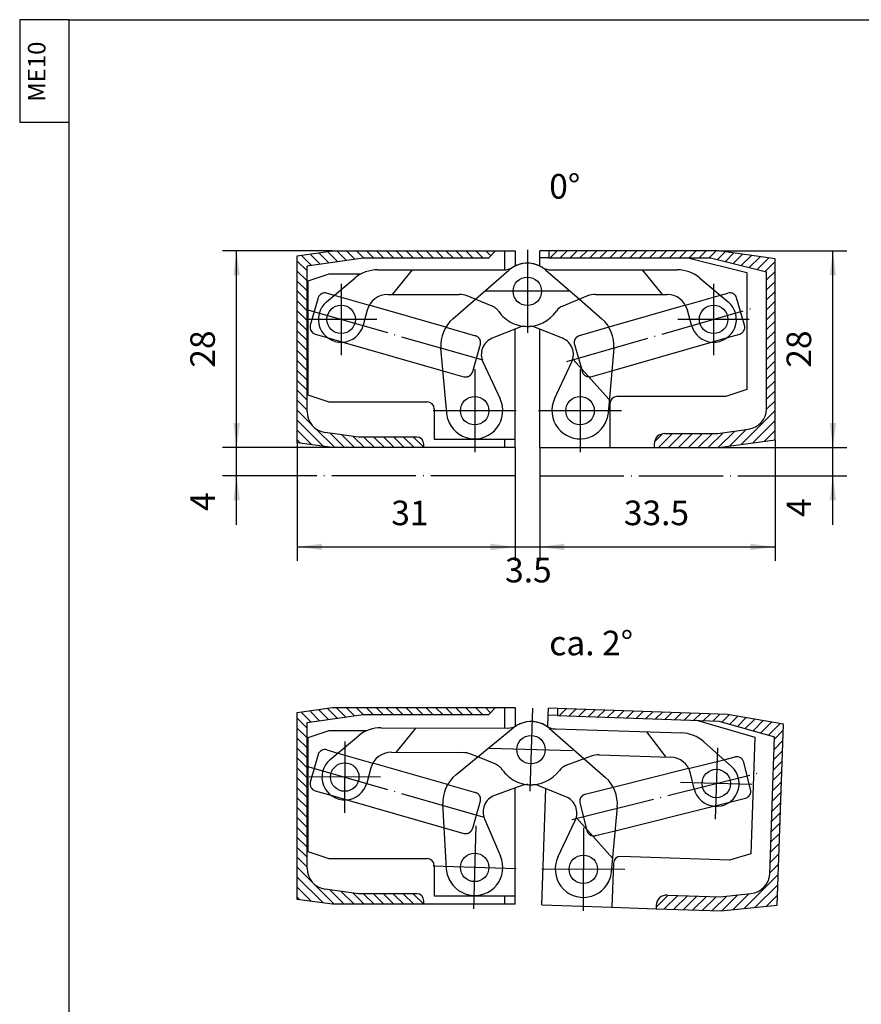
# Model space of a CAD drawing. Units: inches. Extents: x 510 to 920, y -116 to 170.
# Drawn here: x 518 to 638, y 29 to 170 of the extents above; entities that cross this region are included whole.
import ezdxf

# ---------------------------------------------------------------- set-up
doc = ezdxf.new("R2010")
doc.units = ezdxf.units.IN
doc.linetypes.add('DASHED', pattern=[15, 7, -8])
doc.linetypes.add('DOT_CENTER', pattern=[14, 12, -1, 0, -1])
doc.layers.add('1', color=7, linetype='Continuous')
doc.styles.add('CONVERTER_12', font='txt.shx', dxfattribs={"width": 0.9})
doc.dimstyles.new('ME10_DIM_10', dxfattribs={"dimtxt": 3.5, "dimasz": 3.5, "dimexe": 2, "dimexo": 0, "dimgap": 2, "dimtad": 1, "dimdec": 3, "dimdsep": 46, "dimtxsty": 'CONVERTER_12', "dimsah": 1, "dimcen": 0.09, "dimclrd": 2, "dimclre": 2, "dimclrt": 2, "dimadec": 0, "dimazin": 0, "dimtfac": 1, "dimtdec": 4, "dimtmove": 0, "dimatfit": 3, "dimfxl": 1, "dimtolj": 1, "dimtzin": 0, "dimarcsym": 0})
doc.dimstyles.new('ME10_DIM_11', dxfattribs={"dimtxt": 3.5, "dimasz": 3.5, "dimexe": 2, "dimexo": 0, "dimgap": 2, "dimtad": 1, "dimdec": 3, "dimdsep": 46, "dimtxsty": 'CONVERTER_12', "dimsah": 1, "dimcen": 0.09, "dimclrd": 2, "dimclre": 2, "dimclrt": 2, "dimadec": 0, "dimazin": 0, "dimtfac": 1, "dimtdec": 4, "dimtmove": 0, "dimatfit": 3, "dimfxl": 1, "dimtolj": 1, "dimtzin": 0, "dimarcsym": 0})
doc.dimstyles.new('ME10_DIM_12', dxfattribs={"dimtxt": 3.5, "dimasz": 3.5, "dimexe": 2, "dimexo": 0, "dimgap": 2, "dimtad": 1, "dimdec": 3, "dimdsep": 46, "dimtxsty": 'CONVERTER_12', "dimsah": 1, "dimcen": 0.09, "dimclrd": 2, "dimclre": 2, "dimclrt": 2, "dimadec": 0, "dimazin": 0, "dimtfac": 1, "dimtdec": 4, "dimtmove": 0, "dimatfit": 3, "dimfxl": 1, "dimtolj": 1, "dimtzin": 0, "dimarcsym": 0})
doc.dimstyles.new('ME10_DIM_13', dxfattribs={"dimtxt": 3.5, "dimasz": 3.5, "dimexe": 2, "dimexo": 0, "dimgap": 2, "dimtad": 1, "dimdec": 3, "dimdsep": 46, "dimtxsty": 'CONVERTER_12', "dimsah": 1, "dimcen": 0.09, "dimclrd": 2, "dimclre": 2, "dimclrt": 2, "dimadec": 0, "dimazin": 0, "dimtfac": 1, "dimtdec": 4, "dimtmove": 0, "dimatfit": 3, "dimfxl": 1, "dimtolj": 1, "dimtzin": 0, "dimarcsym": 0})
doc.dimstyles.new('ME10_DIM_14', dxfattribs={"dimtxt": 3.5, "dimasz": 3.5, "dimexe": 2, "dimexo": 0, "dimgap": 2, "dimtad": 1, "dimdec": 3, "dimdsep": 46, "dimtxsty": 'CONVERTER_12', "dimsah": 1, "dimcen": 0.09, "dimclrd": 2, "dimclre": 2, "dimclrt": 2, "dimadec": 0, "dimazin": 0, "dimtfac": 1, "dimtdec": 4, "dimtmove": 0, "dimatfit": 3, "dimfxl": 1, "dimtolj": 1, "dimtzin": 0, "dimarcsym": 0})
doc.dimstyles.new('ME10_DIM_15', dxfattribs={"dimtxt": 3.5, "dimasz": 3.5, "dimexe": 2, "dimexo": 0, "dimgap": 2, "dimtad": 1, "dimdec": 3, "dimdsep": 46, "dimtxsty": 'CONVERTER_12', "dimsah": 1, "dimcen": 0.09, "dimclrd": 2, "dimclre": 2, "dimclrt": 2, "dimadec": 0, "dimazin": 0, "dimtfac": 1, "dimtdec": 4, "dimtmove": 0, "dimatfit": 3, "dimfxl": 1, "dimtolj": 1, "dimtzin": 0, "dimarcsym": 0})
doc.dimstyles.new('ME10_DIM_16', dxfattribs={"dimtxt": 3.5, "dimasz": 3.5, "dimexe": 2, "dimexo": 0, "dimgap": 2, "dimtad": 1, "dimdec": 3, "dimdsep": 46, "dimtxsty": 'CONVERTER_12', "dimsah": 1, "dimcen": 0.09, "dimclrd": 2, "dimclre": 2, "dimclrt": 2, "dimadec": 0, "dimazin": 0, "dimtfac": 1, "dimtdec": 4, "dimtmove": 0, "dimatfit": 3, "dimfxl": 1, "dimtolj": 1, "dimtzin": 0, "dimarcsym": 0})
pattern_1 = [(45, (0, 0), (-0.7071067811865475, 0.7071067811865476), [])]
pattern_2 = [(135, (0, 0), (-0.7071067811865476, -0.7071067811865475), [])]

# ---------------------------------------------------------------- blocks, each defined once
blk = doc.blocks.new('FT1__19', base_point=(559.4359192252673, 42.83065477093801))
at = {"color": 7, "linetype": 'Continuous'}
for p, q in [((569.7691844590164, 68.7438997578216), (587.7200418767391, 68.67976152130943)), ((562.4992517080673, 64.21031605186414), (566.5510939108691, 67.5856171112206)), ((571.2089068036308, 65.23873330320252), (581.3973697695624, 65.20233002550957)), ((583.4966697584431, 64.58136692312043), (582.5204018530171, 64.97986814387455)), ((598.6479599891159, 64.31892157835063), (601.6703097883069, 61.67261479291037)), ((568.3032017207757, 63.02555472936686), (567.7146489383641, 60.8600260461137)), ((596.061194344394, 58.91262214992503), (592.2228396612651, 60.47939495582948)), ((603.3559379785559, 57.45723840231995), (602.5152586595761, 48.22814845735232)), ((594.9125825570693, 50.29441845353544), (597.3783809694576, 55.53338967707397)), ((597.5283255824696, 55.94028612221796), (602.691639141948, 50.16447697166784)), ((602.5152586595761, 48.22814845735232), (602.3422960663456, 47.37455752971832))]:
    blk.add_line(p, q, dxfattribs=at)
at = {"color": 2, "linetype": 'DASHED'}
for p, q in [((574.7035409624816, 68.7262693507001), (571.856809551797, 65.23641835307332)), ((593.7275446258981, 68.62713519622953), (598.6479599891159, 64.31892157835063)), ((586.05810939243, 63.53581701273352), (583.4966697584431, 64.58136692312043))]:
    blk.add_line(p, q, dxfattribs=at)
at = {"color": 7, "linetype": 'Continuous'}
for centre, radius in [((564.5784160117876, 61.71240132137162), 2.024999999999849), ((598.5317504121704, 48.59100341201018), 2.025000000000077)]:
    blk.add_circle(centre, radius, dxfattribs=at)
for centre, radius, start, end in [((569.7513196223624, 63.74393167316234), 4.999999999999977, 89.79528361603415, 129.7951937382322), ((587.728974295066, 71.17974556363905), 2.499999999999978, 269.7952836160354, 301.1630221221242), ((591.0925387298049, 65.61769215483274), 4.000000436500221, 63.4865880403533, 121.1626485242271), ((571.1981879016384, 62.23875245240696), 2.999999999999995, 89.79528361603415, 164.7953566317248), ((581.3866508675701, 62.20234917471399), 3.00000048684144, 67.79528770528823, 89.795138521145), ((564.5784160117876, 61.71240132137162), 3.250000338873242, 129.7726431167353, 344.7952424224354), ((598.3765527910643, 57.9108114170098), 5.000000532506448, 354.7952815598774, 48.79521595613433), ((591.4670051621084, 58.6277155810068), 2.000000574314696, 67.79527488043144, 93.0665133034273), ((595.1164014327838, 56.59802345169138), 2.499999299677258, 334.7952926786564, 67.79546348602379), ((598.5317504121704, 48.59100341201018), 3.999999845886419, 154.795283328887, 342.2952834534452)]:
    blk.add_arc(centre, radius, start, end, dxfattribs=at)
at = {"color": 2, "linetype": 'DASHED'}
for centre, radius, start, end in [((591.0925387298049, 65.61769215483274), 4.000000436482139, 48.79528299578545, 63.4865880403533), ((585.3022753077717, 61.68413746872881), 1.999999855593545, 34.1898164598145, 67.7954976562316), ((591.0925387298049, 65.61769215483274), 5.000000356199778, 214.1898164596364, 273.0665133034299)]:
    blk.add_arc(centre, radius, start, end, dxfattribs=at)
at = {"layer": '1', "color": 2, "linetype": 'DOT_CENTER'}
for p, q in [((564.5965488223235, 66.78736930008883), (564.5602832012519, 56.63743334265445)), ((569.6533839905048, 61.69426851083584), (559.5034480330704, 61.73053413190742)), ((598.5528309188163, 54.49096558238553), (598.5106699055242, 42.69104124163486)), ((604.4317125825457, 48.56992290536414), (592.6317882417948, 48.61208391865624))]:
    blk.add_line(p, q, dxfattribs=at)
at = {"layer": '1', "color": 3}
blk.add_point((591.0925387298049, 65.61769215483274), dxfattribs=at)
blk = doc.blocks.new('FL1__20', base_point=(592.3644099932836, 36.64743141040334))
at = {"layer": '1', "linetype": 'Continuous'}
h = blk.add_hatch(dxfattribs=at)
h.set_pattern_fill('_USER', color=2, angle=45, pattern_type=0)
h.set_pattern_definition(pattern_1)
edge = h.paths.add_edge_path()
edge.add_line((619.057801073989, 70.64335576336839), (594.872306432902, 71.48147257289291))
edge.add_line((594.872306432902, 71.48147257289291), (594.8376735243581, 70.48207247200948))
edge.add_line((594.8376735243581, 70.48207247200948), (617.8238910943121, 69.68551504704624))
edge.add_line((617.8238910943121, 69.68551504704624), (625.7506919598512, 67.43463810441474))
edge.add_line((625.7506919598512, 67.43463810441474), (625.0743777807018, 47.91827383439042))
edge.add_arc((622.0797473030467, 48.12518682045673), 3.001770257948353, 275.66811136209196, 356.0474493108633, ccw=False)
edge.add_line((622.3762199178434, 45.13809313759727), (618.0074262869371, 44.66414839375466))
edge.add_line((618.0074262869371, 44.66414839375466), (610.4619524753401, 44.92562695895148))
edge.add_arc((610.4100031125244, 43.42652680762635), 1.499999999999998, 88.01528361576494, 178.0152936337142)
edge.add_line((608.910902952116, 43.47847590833017), (608.8935865069272, 42.97877612000031))
edge.add_line((608.8935865069272, 42.97877612000031), (618.0880796347631, 42.66015293863249))
edge.add_line((618.0880796347631, 42.66015293863249), (626.1222424639421, 43.50741478377613))
edge.add_line((626.1222424639421, 43.50741478377613), (627.0140398589446, 69.24196738152428))
edge.add_line((627.0140398589446, 69.24196738152428), (619.057801073989, 70.64335576336839))
at = {"color": 7, "linetype": 'Continuous'}
for p, q in [((593.5384655929179, 70.52709483035143), (593.5730985014615, 71.52649493123486)), ((594.872306432902, 71.48147257289291), (593.5730985014615, 71.52649493123486)), ((594.872306432902, 71.48147257289291), (594.8376735243581, 70.48207247200948)), ((619.057801073989, 70.64335576336839), (594.872306432902, 71.48147257289291)), ((593.4803030596643, 68.84870153196779), (593.5384655929179, 70.52709483035143)), ((594.8376735243581, 70.48207247200948), (617.8238910943121, 69.68551504704624)), ((627.0140398589446, 69.24196738152428), (619.057801073989, 70.64335576336839)), ((614.6258077215585, 69.79634046007759), (622.948039461037, 67.40668381645523)), ((617.8238910943121, 69.68551504704624), (625.7506919598512, 67.43463810441474)), ((626.1222424639421, 43.50741478377613), (627.0140398589446, 69.24196738152428)), ((622.948039461037, 67.40668381645523), (622.371401533783, 50.76667213674563)), ((625.0743777807018, 47.91827383439042), (625.7506919598512, 67.43463810441474)), ((622.3378055019647, 59.92911819257819), (621.3560565500867, 63.85832536403173)), ((613.5217818984237, 62.9316012776266), (602.7948904847957, 60.2513877029176)), ((592.6033770622358, 43.54329210649898), (593.1767818958488, 60.09000656550722)), ((603.0481849786946, 54.07868482971578), (617.0360005579845, 57.57367063247725)), ((619.3415708282648, 58.14973880525398), (621.6100380402808, 58.71653643388159)), ((622.371401533783, 50.76667213674563), (619.3385683225888, 49.87117076149355)), ((602.8138337494686, 49.44321365158255), (602.5973780710699, 43.19696302106115)), ((619.3385683225888, 49.87117076149355), (603.8478667588959, 50.40798084392218)), ((610.4619524753401, 44.92562695895148), (618.0074262869371, 44.66414839375466)), ((618.0074262869371, 44.66414839375466), (622.3762199178434, 45.13809313759727)), ((592.6033770622358, 43.54329210649898), (602.5973780710699, 43.19696302106115)), ((618.0880796347631, 42.66015293863249), (626.1222424639421, 43.50741478377613)), ((602.5973780710699, 43.19696302106115), (608.8935865069272, 42.97877612000031)), ((608.8935865069272, 42.97877612000031), (618.0880796347631, 42.66015293863249))]:
    blk.add_line(p, q, dxfattribs=at)
at = {"color": 2, "linetype": 'DASHED'}
for p, q in [((602.7948904847957, 60.2513877029176), (598.7851615392512, 59.24951963729258)), ((617.0360005579845, 57.57367063247725), (619.3415708282648, 58.14973880525398)), ((600.2517247879695, 53.37996324526418), (603.0481849786946, 54.07868482971578))]:
    blk.add_line(p, q, dxfattribs=at)
at = {"color": 7, "linetype": 'Continuous'}
for centre, radius, start, end in [((621.3676308917657, 59.68671104399074), 0.9999999998758285, 284.0286558827235, 14.0286558854968), ((603.8132338503522, 49.40858074303876), 0.9999999999999934, 88.01528361577361, 178.0152836157686), ((622.0797473030467, 48.12518682045673), 3.001770257948353, 275.668111362092, 356.0474493108634), ((610.4100031125244, 43.42652680762635), 1.499999999999998, 88.01528361576494, 178.0152936337142)]:
    blk.add_arc(centre, radius, start, end, dxfattribs=at)
at = {"layer": '1', "color": 7, "linetype": 'Continuous'}
for p, q in [((594.8376735243581, 70.48207247200948), (593.5384655929179, 70.52709483035143)), ((618.5402914494144, 64.18552255879862), (620.1434747913221, 64.5860928256535)), ((598.9897198800329, 54.30553462800884), (599.0391430291957, 54.10773070694899)), ((608.910902952116, 43.47847590833017), (608.8935865069272, 42.97877612000031))]:
    blk.add_line(p, q, dxfattribs=at)
at = {"layer": '1', "color": 2, "linetype": 'DASHED'}
for p, q in [((613.5217818984237, 62.9316012776266), (618.5402914494144, 64.18552255879862)), ((598.0573940775529, 58.03693787851364), (598.9897198800329, 54.30553462800884))]:
    blk.add_line(p, q, dxfattribs=at)
at = {"layer": '1', "color": 2, "linetype": 'DOT_CENTER'}
blk.add_line((596.888367445194, 55.65759256445354), (623.4463200175064, 62.29334399143609), dxfattribs=at)
at = {"layer": '1', "color": 7, "linetype": 'Continuous'}
for centre, radius, start, end in [((620.3858819398724, 63.61591821542478), 1.00000000000007, 14.0286558863694, 104.0286558830219), ((600.0093176394248, 54.35013785549447), 0.9999999999996162, 194.0286558827453, 259.6220681185402)]:
    blk.add_arc(centre, radius, start, end, dxfattribs=at)
at = {"layer": '1', "color": 2, "linetype": 'DASHED'}
for centre, radius, start, end in [((599.027568687782, 58.27934502705915), 1.000000000000206, 104.0286558818695, 194.0286558827472), ((600.0093176394248, 54.35013785549447), 1.00000000000052, 259.6220681185402, 284.0286558826841)]:
    blk.add_arc(centre, radius, start, end, dxfattribs=at)
at = {"layer": '1', "color": 3}
blk.add_point((598.5317504121703, 48.5910034120102), dxfattribs=at)
blk.add_point((598.5317504121703, 48.5910034120102), dxfattribs=at)
blk = doc.blocks.new('RT1__21', base_point=(31.96437234999969, -98.21432364326168))
at = {"color": 7, "linetype": 'Continuous'}
for p, q in [((580.3844837633595, 62.04132041895123), (588.5633393370273, 68.71658775220762)), ((594.5690607932986, 68.56112521354119), (612.5113708011963, 68.00353457043447)), ((615.6874161227051, 66.734494940945), (619.6199311360683, 63.22089164128693)), ((599.637443488619, 64.68337274149617), (596.0518465260826, 63.36270899700354)), ((600.7675063681196, 64.86680730101209), (610.9511180355071, 64.55033263435722)), ((614.2916323306131, 60.05323584682295), (613.7784311773219, 62.23784872601617)), ((589.7849616879352, 60.52162302456005), (585.8946477311002, 59.08872351095913)), ((579.0744208032144, 48.63418244384751), (578.5538760349788, 57.88685103587683)), ((584.4612186359647, 55.75713624059752), (586.7440970068396, 50.43591010037466)), ((579.2177172998112, 47.77511338698474), (579.0744208032144, 48.63418244384751))]:
    blk.add_line(p, q, dxfattribs=at)
at = {"color": 2, "linetype": 'DASHED'}
blk.add_line((610.3035237901706, 64.57045782958404), (607.5793638215603, 68.15680585726273), dxfattribs=at)
at = {"color": 7, "linetype": 'Continuous'}
for centre, radius in [((591.0925387298048, 65.61769215483274), 2.025000000000038), ((617.4555040687771, 60.79648291480274), 2.025000000000038), ((583.0681060699999, 48.85885924534131), 2.025000000000039)]:
    blk.add_circle(centre, radius, dxfattribs=at)
for centre, radius, start, end in [((591.0925387298048, 65.61769215483274), 4.000000436500348, 56.85263509179952, 129.220000620245), ((594.6467154522088, 71.05991887327976), 2.499999999999992, 236.8522614939082, 268.2200000000003), ((612.3560614833757, 63.00594725095738), 5.000000000000503, 48.2200898778006, 88.2199999999977), ((600.6743207774273, 61.86825490932584), 3.000000486899628, 88.22014509489178, 110.2199959107514), ((610.8579324448145, 61.55178024267096), 3.000000000000164, 13.21992698430776, 88.21999999999467), ((596.7430981382502, 61.48596354119643), 1.999999855599709, 110.2197859598154, 143.8254671562211), ((617.4555040687771, 60.79648291480274), 3.250000338900043, 193.2200411935996, 48.24264049930133), ((583.5459826464297, 58.1677013607363), 5.000000532599993, 129.2200676598978, 183.2200020561564), ((591.0925387298048, 65.61769215483274), 5.000000356199764, 264.948770312605, 323.8254671563994), ((590.4762137202113, 58.64487772347816), 2.000000574300326, 84.94877031260442, 110.2200087355951), ((586.7587125772567, 56.74279241194314), 2.499999299699899, 110.2198201300101, 203.2199909373799), ((583.0681060699999, 48.85885924534131), 3.999999845887544, 195.7200001625879, 23.22000028714807)]:
    blk.add_arc(centre, radius, start, end, dxfattribs=at)
at = {"layer": '1', "color": 2, "linetype": 'DOT_CENTER'}
for p, q in [((591.2758037397467, 71.51484567171418), (590.9092737198631, 59.72053863795125)), ((617.6131430379435, 65.86903441665262), (617.2978650996108, 55.72393141295287)), ((596.9896922466863, 65.43442714489088), (585.1953852129234, 65.8009571647746)), ((622.528055570627, 60.63884394563637), (612.3829525669273, 60.95412188396912)), ((583.2513710597623, 54.75601211288107), (582.8848410802375, 42.96170637780155)), ((588.9652589375395, 48.67559425557894), (577.17095320246, 49.04212423510366))]:
    blk.add_line(p, q, dxfattribs=at)
blk = doc.blocks.new('FT1__31', base_point=(558.9931059719603, 107.9588622971223))
at = {"color": 7, "linetype": 'Continuous'}
for p, q in [((569.2337180699999, 133.908862297098), (587.18469007, 133.908862297098)), ((561.9800300699999, 129.349332297098), (566.0197865692, 132.739088911498)), ((570.68595507, 130.408862297098), (580.87448307, 130.408862297098)), ((583.1615015699226, 129.72045169382), (581.9983028341, 130.190414392398)), ((597.9747105700773, 129.72045169382), (601.1599052424, 126.951604147298)), ((567.7881761491999, 128.185315860798), (567.2073644868, 126.017698120398)), ((595.5606869653999, 124.171587935298), (591.7167587547, 125.724636424498)), ((602.8605840752999, 122.742277358198), (602.0528853592999, 113.510242603398)), ((594.4428750699999, 115.549335297098), (596.88993907, 120.797083297098)), ((597.0384288982, 121.204512892198), (602.2223462773, 115.447188959698)), ((602.0528853592999, 113.510242603398), (601.8829737225999, 112.656039134598))]:
    blk.add_line(p, q, dxfattribs=at)
at = {"color": 2, "linetype": 'DASHED'}
for p, q in [((574.16810607, 133.908862297098), (571.3338619537999, 130.408862297098)), ((593.1923425049999, 133.877700918998), (597.9747105700773, 129.72045169382)), ((585.5411473396, 128.759012592198), (583.1615015699226, 129.72045169382))]:
    blk.add_line(p, q, dxfattribs=at)
at = {"color": 7, "linetype": 'Continuous'}
for centre, radius in [((564.0681060699999, 126.858862297098), 2.024999999999864), ((598.0681060699999, 113.858862297098), 2.024999999999977)]:
    blk.add_circle(centre, radius, dxfattribs=at)
for centre, radius, start, end in [((590.5681060699999, 130.858862297098), 4.000000436500254, 63.6913044243188, 121.3673649081967), ((569.2337180699999, 128.908862297098), 5, 90, 129.9999101221981), ((587.18469007, 136.408862297098), 2.5, 270, 301.3677385060898), ((570.68595507, 127.408862297098), 3.000000000000014, 90, 165.0000730156909), ((580.87448307, 127.408862297098), 3.000000486841541, 68.00000408925064, 89.99985490510976), ((564.0681060699999, 126.858862297098), 3.250000338873205, 129.9773595007013, 344.9999588064015), ((597.8796100699999, 123.178056297098), 5.000000532506312, 354.9999979438434, 48.99993234010282), ((590.9675450699999, 123.870268297098), 2.000000574314633, 67.99999126440055, 93.27122968739455), ((594.62417007, 121.853628297098), 2.499999299677081, 335.0000090626207, 68.00017986998829), ((598.0681060699999, 113.858862297098), 3.999999845886232, 154.999999712852, 342.4999998374124)]:
    blk.add_arc(centre, radius, start, end, dxfattribs=at)
at = {"color": 2, "linetype": 'DASHED'}
for centre, radius, start, end in [((590.5681060699999, 130.858862297098), 4.00000043648208, 48.9999993797525, 63.6913044243188), ((584.7919340699999, 126.904644297098), 1.999999855593586, 34.39453284378013, 68.00021404019233), ((590.5681060699999, 130.858862297098), 5.000000356199816, 214.3945328436023, 273.2712296873977)]:
    blk.add_arc(centre, radius, start, end, dxfattribs=at)
at = {"layer": '1', "color": 2, "linetype": 'DOT_CENTER'}
for p, q in [((564.0681060699999, 131.9338626698884), (564.0681060699999, 121.7838619243076)), ((569.1431064427903, 126.858862297098), (558.9931056972094, 126.858862297098)), ((598.0681060699999, 119.7588621275743), (598.0681060699999, 107.9588624666217)), ((603.9681059004762, 113.858862297098), (592.1681062395236, 113.858862297098))]:
    blk.add_line(p, q, dxfattribs=at)
at = {"layer": '1', "color": 3}
blk.add_point((590.5681060699999, 130.858862297098), dxfattribs=at)
blk = doc.blocks.new('FL1__32', base_point=(592.3181060699999, 101.708862297098))
at = {"layer": '1', "linetype": 'Continuous'}
h = blk.add_hatch(dxfattribs=at)
h.set_pattern_fill('_USER', color=2, angle=45, pattern_type=0)
h.set_pattern_definition(pattern_1)
edge = h.paths.add_edge_path()
edge.add_line((617.8181060699999, 136.608862297098), (593.6180938629686, 136.608862297098))
edge.add_line((593.6180938629686, 136.608862297098), (593.6180938629686, 135.608862297098))
edge.add_line((593.6180938629686, 135.608862297098), (616.6181091217577, 135.608862297098))
edge.add_line((616.6181091217577, 135.608862297098), (624.6181091217577, 133.6338638229769))
edge.add_line((624.6181091217577, 133.6338638229769), (624.6181091217577, 114.1057846755236))
edge.add_arc((621.6181091217577, 114.2088607712173), 3.001770257948362, 277.6528277463238, 358.0321656950946, ccw=False)
edge.add_line((622.0178556252249, 111.2338267521733), (617.6680969147266, 110.608862297098))
edge.add_line((617.6680969147266, 110.608862297098), (610.1180938629686, 110.608862297098))
edge.add_arc((610.1180938629686, 109.108862297098), 1.5, 90, 180.0000100179454)
edge.add_line((608.6180938629686, 109.1088620348288), (608.6180938629686, 108.608862297098))
edge.add_line((608.6180938629686, 108.608862297098), (617.8181060699999, 108.608862297098))
edge.add_line((617.8181060699999, 108.608862297098), (625.8181060699999, 109.733862297098))
edge.add_line((625.8181060699999, 109.733862297098), (625.8181060699999, 135.483862297098))
edge.add_line((625.8181060699999, 135.483862297098), (617.8181060699999, 136.608862297098))
at = {"color": 7, "linetype": 'Continuous'}
for p, q in [((592.3181060699999, 135.608862297098), (592.3181060699999, 136.608862297098)), ((593.6180938629686, 136.608862297098), (592.3181060699999, 136.608862297098)), ((617.8181060699999, 136.608862297098), (593.6180938629686, 136.608862297098)), ((593.6180938629686, 136.608862297098), (593.6180938629686, 135.608862297098)), ((625.8181060699999, 135.483862297098), (617.8181060699999, 136.608862297098)), ((592.3181060699999, 134.4445393952989), (592.3181060699999, 135.608862297098)), ((593.6180938629686, 135.608862297098), (616.6181091217577, 135.608862297098)), ((613.4181060700004, 135.608862297098), (621.8181060699999, 133.5088622970986)), ((616.6181091217577, 135.608862297098), (624.6181091217577, 133.6338638229769)), ((625.8181060699999, 109.733862297098), (625.8181060699999, 135.483862297098)), ((621.8181060699999, 133.5088622970986), (621.8181060699999, 116.858862297098)), ((624.6181091217577, 114.1057846755236), (624.6181091217577, 133.6338638229769)), ((621.4672080361224, 126.0146482813386), (620.3499681619547, 129.9074975032178)), ((613.0692688178997, 128.8583205675983), (602.1778429372877, 125.7325033105569)), ((592.3181060699999, 108.608862297098), (592.3181060699999, 125.481676231611)), ((619.0447058264134, 124.2790259446107), (620.7818723946466, 124.7775892454262)), ((602.5816602778507, 119.5541650819475), (616.7604695819891, 123.6234547502942)), ((621.8181060699999, 116.858862297098), (618.8181060699999, 115.858862297098)), ((618.8181060699999, 115.858862297098), (603.3181060699999, 115.858862297098)), ((602.3181060699999, 114.858862297098), (602.3181060699999, 108.608862297098)), ((617.6680969147266, 110.608862297098), (622.0178556252249, 111.2338267521733)), ((610.1180938629686, 110.608862297098), (617.6680969147266, 110.608862297098)), ((617.8181060699999, 108.608862297098), (625.8181060699999, 109.733862297098)), ((592.3181060699999, 108.608862297098), (602.3181060699999, 108.608862297098)), ((602.3181060699999, 108.608862297098), (608.6180938629686, 108.608862297098)), ((608.6180938629686, 108.608862297098), (617.8181060699999, 108.608862297098))]:
    blk.add_line(p, q, dxfattribs=at)
at = {"color": 2, "linetype": 'DASHED'}
for p, q in [((602.1778429372877, 125.7325033105569), (597.9522297583271, 124.519760852301)), ((616.7604695819891, 123.6234547502942), (619.0447058264134, 124.2790259446107)), ((599.6211930267656, 118.7045169528334), (602.5816602778507, 119.5541650819475))]:
    blk.add_line(p, q, dxfattribs=at)
at = {"color": 7, "linetype": 'Continuous'}
for centre, radius, start, end in [((620.5060106974224, 125.7387865840389), 0.9999999998757751, 286.0133722669501, 16.01337226972924), ((603.3181060699999, 114.858862297098), 1, 90, 180), ((621.6181091217577, 114.2088607712173), 3.001770257948362, 277.6528277463238, 358.0321656950946), ((610.1180938629686, 109.108862297098), 1.5, 90, 180.0000100179454)]:
    blk.add_arc(centre, radius, start, end, dxfattribs=at)
at = {"layer": '1', "color": 7, "linetype": 'Continuous'}
for p, q in [((593.6180938629686, 135.608862297098), (592.3181060699999, 135.608862297098)), ((618.0408964018698, 130.2851676553025), (619.1129091259766, 130.5928331446291)), ((598.2492816941004, 119.8597245264179), (598.3841339907758, 119.3898525943074)), ((608.6180938629686, 109.1088620348288), (608.6180938629686, 108.608862297098))]:
    blk.add_line(p, q, dxfattribs=at)
at = {"layer": '1', "color": 2, "linetype": 'DASHED'}
for p, q in [((613.0692688178997, 128.8583205675983), (618.0408964018698, 130.2851676553025)), ((597.2668941168396, 123.2827018163058), (598.2492816941004, 119.8597245264179))]:
    blk.add_line(p, q, dxfattribs=at)
at = {"layer": '1', "color": 2, "linetype": 'DOT_CENTER'}
blk.add_line((596.1809724311806, 120.8642970769539), (622.4931775389168, 128.4158468650646), dxfattribs=at)
at = {"layer": '1', "color": 7, "linetype": 'Continuous'}
for centre, radius, start, end in [((619.3887708232402, 129.6316358058981), 1.000000000000024, 16.01337227060118, 106.0133722672528), ((599.3453313295076, 119.6657142915662), 0.9999999999998358, 196.0133722669745, 268.787550262048)]:
    blk.add_arc(centre, radius, start, end, dxfattribs=at)
at = {"layer": '1', "color": 2, "linetype": 'DASHED'}
for centre, radius, start, end in [((598.2280914555713, 123.5585635135646), 1.0000000000002, 106.0133722660968, 196.0133722669755), ((599.3453313295076, 119.6657142915662), 1.00000000000025, 268.787550262048, 286.0133722669115)]:
    blk.add_arc(centre, radius, start, end, dxfattribs=at)
at = {"layer": '1', "color": 3}
blk.add_point((598.0681060699999, 113.858862297098), dxfattribs=at)
blk.add_point((598.0681060699999, 113.858862297098), dxfattribs=at)
blk = doc.blocks.new('RT1__33', base_point=(36.79866693971195, -50.2616614572151))
at = {"color": 7, "linetype": 'Continuous'}
for p, q in [((579.9763068975999, 126.951604147298), (587.9438696349999, 133.877700918998)), ((593.9515220699999, 133.908862297098), (611.9024940699999, 133.908862297098)), ((615.1164255708, 132.739088911498), (619.1561820699999, 129.349332297098)), ((600.26172907, 130.408862297098), (610.4502570699999, 130.408862297098)), ((599.1379093058999, 130.190414392398), (595.5950648004, 128.759012592198)), ((613.9288476531999, 126.017698120398), (613.3480359908, 128.185315860798)), ((589.4194533852999, 125.724636424498), (585.5755251746, 124.171587935298)), ((579.0833267807, 113.510242603398), (578.2756280647, 122.742277358198)), ((584.2462730699999, 120.797083297098), (586.69333707, 115.549335297098)), ((579.2532384174, 112.656039134598), (579.0833267807, 113.510242603398))]:
    blk.add_line(p, q, dxfattribs=at)
at = {"color": 2, "linetype": 'DASHED'}
blk.add_line((609.8023501861999, 130.408862297098), (606.96810607, 133.908862297098), dxfattribs=at)
at = {"color": 7, "linetype": 'Continuous'}
for centre in [(590.5681060699999, 130.858862297098), (617.0681060699999, 126.858862297098), (583.0681060699999, 113.858862297098)]:
    blk.add_circle(centre, 2.025000000000091, dxfattribs=at)
for centre, radius, start, end in [((590.5681060699999, 130.858862297098), 4.000000436500244, 58.63263509180196, 131.0000006202463), ((593.9515220699999, 136.408862297098), 2.499999999999935, 238.6322614939101, 270), ((611.9024940699999, 128.908862297098), 5.000000000000453, 50.00008987780093, 90), ((600.26172907, 127.408862297098), 3.000000486899636, 90.00014509489242, 111.9999959107514), ((610.4502570699999, 127.408862297098), 3.000000000000048, 14.99992698430855, 90), ((617.0681060699999, 126.858862297098), 3.250000338900156, 195.0000411935995, 50.02264049929872), ((590.5681060699999, 130.858862297098), 5.000000356199756, 266.7287703126036, 325.6054671563984), ((596.34427807, 126.904644297098), 1.999999855599613, 111.9997859598077, 145.6054671562199), ((583.25660207, 123.178056297098), 5.000000532599954, 131.0000676598972, 185.0000020561565), ((590.16866707, 123.870268297098), 2.00000057430032, 86.72877031260546, 112.0000087355995), ((586.51204207, 121.853628297098), 2.499999299699948, 111.9998201300142, 204.9999909373781), ((583.0681060699999, 113.858862297098), 3.999999845887443, 197.5000001625881, 25.00000028714733)]:
    blk.add_arc(centre, radius, start, end, dxfattribs=at)
at = {"layer": '1', "color": 2, "linetype": 'DOT_CENTER'}
for p, q in [((590.5681060699999, 136.7588627772282), (590.5681060699999, 124.9588618169678)), ((617.0681060699999, 131.9338626698585), (617.0681060699999, 121.7838619243375)), ((596.4681065501301, 130.858862297098), (584.6681055898697, 130.858862297098)), ((622.1431064427604, 126.858862297098), (611.9931056972393, 126.858862297098)), ((583.0681060699999, 119.758862127573), (583.0681060699999, 107.958862466623)), ((588.9681059004748, 113.858862297098), (577.168106239525, 113.858862297098))]:
    blk.add_line(p, q, dxfattribs=at)
blk = doc.blocks.new('_art_A3_me10_pdm', base_point=(722.8181060700008, 54.01316326079086))
at = {"color": 2, "linetype": 'Continuous'}
for p, q in [((518.3181107120981, 169.5131632607909), (518.3181107120981, 154.9131758607909)), ((525.3181060700008, 169.5131632607909), (518.3181107120981, 169.5131632607909)), ((518.3181107120981, 154.9131758607909), (525.3181060700008, 154.9131758607909))]:
    blk.add_line(p, q, dxfattribs=at)
at = {"layer": '1', "color": 7, "linetype": 'Continuous'}
for q in [(920.3181060700008, 169.5131632607909), (525.3181060700008, -116.4868367392091)]:
    blk.add_line((525.3181060700008, 169.5131632607909), q, dxfattribs=at)
at = {"layer": '1', "color": 2, "insert": (522.7694949588913, 157.8298425274597), "char_height": 2.5, "attachment_point": 7, "rotation": 90, "line_spacing_factor": 0.90036014405762, "style": 'CONVERTER_12'}
blk.add_mtext('ME10', dxfattribs=at)
blk = doc.blocks.new('*D35')
at = {"layer": '1', "color": 2, "linetype": 'Continuous'}
for p, q in [((557.8181060699994, 109.3088622970971), (557.8181060699994, 92.4743888902393)), ((588.8181060699999, 104.608862297098), (588.8181060699999, 92.4743888902393)), ((557.8181060699994, 94.4743888902393), (588.8181060699999, 94.4743888902393))]:
    blk.add_line(p, q, dxfattribs=at)
at = {"layer": '1', "color": 2}
for points in [[(561.3181060699994, 94.93517263179518), (561.3181060699994, 94.01360514868341), (557.8181060699994, 94.4743888902393)], [(585.3181060699999, 94.01360514868341), (585.3181060699999, 94.93517263179518), (588.8181060699999, 94.4743888902393)]]:
    blk.add_solid(points, dxfattribs=at)
at = {"layer": '1', "color": 2, "insert": (571.195387993252, 96.4743888902393), "char_height": 3.5, "attachment_point": 7, "rotation": 0.00013888888888888892, "line_spacing_factor": 0.60024009603842, "style": 'CONVERTER_12'}
blk.add_mtext('31', dxfattribs=at)
blk = doc.blocks.new('*D36')
at = {"layer": '1', "color": 2, "linetype": 'Continuous'}
for p, q in [((625.8181060699999, 109.733862297098), (625.8181060699999, 92.4743888902393)), ((592.3181060699999, 104.608862297098), (592.3181060699999, 92.4743888902393)), ((592.3181060699999, 94.4743888902393), (625.8181060699999, 94.4743888902393))]:
    blk.add_line(p, q, dxfattribs=at)
at = {"layer": '1', "color": 2}
for points in [[(595.8181060699999, 94.93517263179518), (595.8181060699999, 94.01360514868341), (592.3181060699999, 94.4743888902393)], [(622.3181060699999, 94.01360514868341), (622.3181060699999, 94.93517263179518), (625.8181060699999, 94.4743888902393)]]:
    blk.add_solid(points, dxfattribs=at)
at = {"layer": '1', "color": 2, "insert": (604.2993560699999, 96.4743888902393), "char_height": 3.5, "attachment_point": 7, "rotation": 0.00013888888888888892, "line_spacing_factor": 0.60024009603842, "style": 'CONVERTER_12'}
blk.add_mtext('33.5', dxfattribs=at)
blk = doc.blocks.new('*D37')
at = {"layer": '1', "color": 2, "linetype": 'Continuous'}
for p, q in [((588.8181060699999, 104.608862297098), (588.8181060699999, 92.4743888902393)), ((592.3181060699999, 104.608862297098), (592.3181060699999, 92.4743888902393)), ((581.8181060699999, 94.4743888902393), (588.8181060699999, 94.4743888902393)), ((588.8181060699999, 94.4743888902393), (592.3181060699999, 94.4743888902393)), ((592.3181060699999, 94.4743888902393), (599.3181060699999, 94.4743888902393))]:
    blk.add_line(p, q, dxfattribs=at)
at = {"layer": '1', "color": 2}
for points in [[(585.3181060699999, 94.01360514868341), (585.3181060699999, 94.93517263179518), (588.8181060699999, 94.4743888902393)], [(595.8181060699999, 94.93517263179518), (595.8181060699999, 94.01360514868341), (592.3181060699999, 94.4743888902393)]]:
    blk.add_solid(points, dxfattribs=at)
at = {"layer": '1', "color": 2, "insert": (587.398051990221, 88.3304052250961), "char_height": 3.5, "attachment_point": 7, "rotation": 0.00013888888888888892, "line_spacing_factor": 0.60024009603842, "style": 'CONVERTER_12'}
blk.add_mtext('3.5', dxfattribs=at)
blk = doc.blocks.new('*D38')
at = {"layer": '1', "color": 2, "linetype": 'Continuous'}
for p, q in [((634.049404000294, 108.608862297098), (634.049404000294, 115.608862297098)), ((617.8181060699999, 108.608862297098), (636.049404000294, 108.608862297098)), ((634.049404000294, 104.608862297098), (634.049404000294, 108.608862297098)), ((625.8181060699999, 104.608862297098), (636.049404000294, 104.608862297098)), ((634.049404000294, 97.608862297098), (634.049404000294, 104.608862297098))]:
    blk.add_line(p, q, dxfattribs=at)
at = {"layer": '1', "color": 2}
for points in [[(633.588620258738, 112.108862297098), (634.5101877418499, 112.108862297098), (634.049404000294, 108.608862297098)], [(634.5101877418499, 101.108862297098), (633.588620258738, 101.108862297098), (634.049404000294, 104.608862297098)]]:
    blk.add_solid(points, dxfattribs=at)
at = {"layer": '1', "color": 2, "insert": (632.049404000294, 98.7526759783822), "char_height": 3.5, "attachment_point": 7, "rotation": 90, "line_spacing_factor": 0.60024009603842, "style": 'CONVERTER_12'}
blk.add_mtext('4', dxfattribs=at)
blk = doc.blocks.new('*D39')
at = {"layer": '1', "color": 2, "linetype": 'Continuous'}
for p, q in [((617.8181060699999, 136.608862297098), (636.049404000294, 136.608862297098)), ((634.049404000294, 108.608862297098), (634.049404000294, 136.608862297098)), ((617.8181060699999, 108.608862297098), (636.049404000294, 108.608862297098))]:
    blk.add_line(p, q, dxfattribs=at)
at = {"layer": '1', "color": 2}
for points in [[(634.5101877418499, 133.108862297098), (633.588620258738, 133.108862297098), (634.049404000294, 136.608862297098)], [(633.588620258738, 112.108862297098), (634.5101877418499, 112.108862297098), (634.049404000294, 108.608862297098)]]:
    blk.add_solid(points, dxfattribs=at)
at = {"layer": '1', "color": 2, "insert": (632.049404000294, 119.983862297098), "char_height": 3.5, "attachment_point": 7, "rotation": 90, "line_spacing_factor": 0.60024009603842, "style": 'CONVERTER_12'}
blk.add_mtext('28', dxfattribs=at)
blk = doc.blocks.new('*D40')
at = {"layer": '1', "color": 2, "linetype": 'Continuous'}
for p, q in [((549.193262908378, 108.6088622970982), (549.193262908378, 115.6088622970982)), ((562.8181278683655, 108.6088622970982), (547.193262908378, 108.6088622970982)), ((549.193262908378, 104.608862297098), (549.193262908378, 108.6088622970982)), ((557.8181060699994, 104.608862297098), (547.193262908378, 104.608862297098)), ((549.193262908378, 97.608862297098), (549.193262908378, 104.608862297098))]:
    blk.add_line(p, q, dxfattribs=at)
at = {"layer": '1', "color": 2}
for points in [[(548.732479166822, 112.1088622970982), (549.6540466499339, 112.1088622970982), (549.193262908378, 108.6088622970982)], [(549.6540466499339, 101.108862297098), (548.732479166822, 101.108862297098), (549.193262908378, 104.608862297098)]]:
    blk.add_solid(points, dxfattribs=at)
at = {"layer": '1', "color": 2, "insert": (547.193262908378, 99.58823973092801), "char_height": 3.5, "attachment_point": 7, "rotation": 90, "line_spacing_factor": 0.60024009603842, "style": 'CONVERTER_12'}
blk.add_mtext('4', dxfattribs=at)
blk = doc.blocks.new('*D41')
at = {"layer": '1', "color": 2, "linetype": 'Continuous'}
for p, q in [((562.8180850235703, 136.6088622970982), (547.193262908378, 136.6088622970982)), ((549.193262908378, 108.6088622970982), (549.193262908378, 136.6088622970982)), ((562.8181278683655, 108.6088622970982), (547.193262908378, 108.6088622970982))]:
    blk.add_line(p, q, dxfattribs=at)
at = {"layer": '1', "color": 2}
for points in [[(549.6540466499339, 133.1088622970982), (548.732479166822, 133.1088622970982), (549.193262908378, 136.6088622970982)], [(548.732479166822, 112.1088622970982), (549.6540466499339, 112.1088622970982), (549.193262908378, 108.6088622970982)]]:
    blk.add_solid(points, dxfattribs=at)
at = {"layer": '1', "color": 2, "insert": (547.193262908378, 119.9838622970982), "char_height": 3.5, "attachment_point": 7, "rotation": 90, "line_spacing_factor": 0.60024009603842, "style": 'CONVERTER_12'}
blk.add_mtext('28', dxfattribs=at)

msp = doc.modelspace()

# ---------------------------------------------------------------- hatches: boundary and pattern name
at = {"layer": '1', "linetype": 'Continuous'}
h = msp.add_hatch(dxfattribs=at)
h.set_pattern_fill('_USER', color=2, angle=135, pattern_type=0)
h.set_pattern_definition(pattern_2)
edge = h.paths.add_edge_path()
edge.add_line((566.5181030182421, 110.1088653488549), (561.8071368001133, 110.7603762587667))
edge.add_arc((562.2181152252724, 113.7320923848545), 3, 180, 262.1261298289019, ccw=False)
edge.add_line((559.2181152252724, 113.7320923848545), (559.2181152252724, 134.4838653488549))
edge.add_line((559.2181152252724, 134.4838653488549), (567.2181152252724, 135.6088653488549))
edge.add_line((567.2181152252724, 135.6088653488549), (585.0687467786665, 135.6088653488549))
edge.add_line((585.0687467786665, 135.6088653488549), (586.0431091999882, 136.6088622970982))
edge.add_line((586.0431091999882, 136.6088622970982), (562.8180850235703, 136.6088622970982))
edge.add_line((562.8180850235703, 136.6088622970982), (557.8181060699994, 135.8838592453411))
edge.add_line((557.8181060699994, 135.8838592453411), (557.8181060699994, 109.3088622970971))
edge.add_line((557.8181060699994, 109.3088622970971), (562.8181278683655, 108.6088622970982))
edge.add_line((562.8181278683655, 108.6088622970982), (575.8181060699999, 108.6088622970982))
edge.add_line((575.8181060699999, 108.6088622970982), (575.8181060699999, 109.1088653488549))
edge.add_arc((574.8181060699999, 109.1088653488549), 1, 0, 90)
edge.add_line((574.8181060699999, 110.1088653488549), (566.5181030182421, 110.1088653488549))
h = msp.add_hatch(dxfattribs=at)
h.set_pattern_fill('_USER', color=2, angle=135, pattern_type=0)
h.set_pattern_definition(pattern_2)
edge = h.paths.add_edge_path()
edge.add_line((566.5181030182421, 45.10886229709821), (561.8071368001133, 45.76037320701001))
edge.add_arc((562.2181152252724, 48.7320893330978), 3, 180, 262.12612982890187, ccw=False)
edge.add_line((559.2181152252724, 48.7320893330978), (559.2181152252724, 69.4838622970982))
edge.add_line((559.2181152252724, 69.4838622970982), (567.2181152252724, 70.6088622970982))
edge.add_line((567.2181152252724, 70.6088622970982), (585.0687467786665, 70.6088622970982))
edge.add_line((585.0687467786665, 70.6088622970982), (586.0431091999882, 71.6088592453415))
edge.add_line((586.0431091999882, 71.6088592453415), (562.8180850235703, 71.6088592453415))
edge.add_line((562.8180850235703, 71.6088592453415), (557.8181060699994, 70.8838561935844))
edge.add_line((557.8181060699994, 70.8838561935844), (557.8181060699994, 44.3088592453404))
edge.add_line((557.8181060699994, 44.3088592453404), (562.8181278683655, 43.60885924534151))
edge.add_line((562.8181278683655, 43.60885924534151), (575.8181060699999, 43.60885924534151))
edge.add_line((575.8181060699999, 43.60885924534151), (575.8181060699999, 44.10886229709821))
edge.add_arc((574.8181060699999, 44.10886229709821), 1, 0, 90)
edge.add_line((574.8181060699999, 45.10886229709821), (566.5181030182421, 45.10886229709821))

# ---------------------------------------------------------------- linework, layer by layer
at = {"color": 7, "linetype": 'Continuous'}
for p, q in [((557.8181060699994, 135.8838592453411), (562.8180850235703, 136.6088622970982)), ((562.8180850235703, 136.6088622970982), (562.8181060699994, 136.6088653488549)), ((562.8180850235703, 136.6088622970982), (586.0431091999882, 136.6088622970982)), ((586.0431091999882, 136.6088622970982), (585.0687467786665, 135.6088653488549)), ((586.0431091999882, 136.6088622970982), (588.8181060699999, 136.608862297098)), ((587.3181060699999, 136.6088653488549), (587.3181060699999, 133.9124248011975)), ((557.8181060699994, 109.3088622970971), (557.8181060699994, 135.8838592453411)), ((559.2181152252724, 134.4838653488549), (567.2181152252724, 135.6088653488549)), ((567.2181152252724, 135.6088653488549), (585.0687467786665, 135.6088653488549)), ((559.2181152252724, 113.7320923848545), (559.2181152252724, 134.4838653488549)), ((562.3181060699994, 133.3088622970971), (559.3181060699994, 132.3088622970971)), ((566.8860854001996, 133.3088622970971), (562.3181060699994, 133.3088622970971)), ((559.3181060699994, 132.3088622970971), (559.3181060699994, 116.1088622970982)), ((560.7895929659103, 129.906536350434), (559.6723530919076, 126.0136871286102)), ((578.9583692028209, 125.7325033105552), (568.0669433222001, 128.8583205675985)), ((588.8181060699999, 109.8088622970971), (588.8181060699999, 125.4816762316112)), ((564.3237784499993, 123.6383683444981), (578.5545518621466, 119.5541650819767)), ((559.3181060699994, 116.1088622970982), (562.3181060699994, 115.1088622970982)), ((562.3181060699994, 115.1088622970982), (576.3181060699999, 115.1088622970982)), ((577.3181060699999, 114.1088622970982), (577.3181060699999, 109.8088622970971)), ((566.5181030182421, 110.1088653488549), (561.8071368001133, 110.7603762587667)), ((574.8181060699999, 110.1088653488549), (566.5181030182421, 110.1088653488549)), ((577.3181060699999, 109.8088622970971), (588.8181060699999, 109.8088622970971)), ((587.3181060699999, 109.8088622970971), (587.3181060699999, 108.6088622970982)), ((562.8181278683655, 108.6088622970982), (557.8181060699994, 109.3088622970971)), ((575.8181060699999, 108.6088622970982), (562.8181278683655, 108.6088622970982)), ((575.8181060699999, 108.6088622970982), (575.8181060699999, 109.1088653488549)), ((588.8181060699999, 108.608862297098), (575.8181060699999, 108.6088622970982)), ((557.8181060699994, 70.8838561935844), (562.8180850235703, 71.6088592453415)), ((562.8180850235703, 71.6088592453415), (562.8181060699994, 71.6088622970982)), ((562.8180850235703, 71.6088592453415), (586.0431091999882, 71.6088592453415)), ((586.0431091999882, 71.6088592453415), (585.0687467786665, 70.6088622970982)), ((586.0431091999882, 71.6088592453415), (588.8181060699999, 71.6088592453413)), ((587.3181060699999, 71.6088622970982), (587.3181060699999, 68.68119763398279)), ((557.8181060699994, 44.3088592453404), (557.8181060699994, 70.8838561935844)), ((559.2181152252724, 69.4838622970982), (567.2181152252724, 70.6088622970982)), ((567.2181152252724, 70.6088622970982), (585.0687467786665, 70.6088622970982)), ((559.2181152252724, 48.7320893330978), (559.2181152252724, 69.4838622970982)), ((562.3181060699994, 68.30885924534041), (559.3181060699994, 67.30885924534041)), ((559.3181060699994, 67.30885924534041), (559.3181060699994, 51.10885924534151)), ((567.7113597549207, 68.30885924534041), (562.3181060699994, 68.30885924534041)), ((560.7895929659103, 64.90653329867732), (559.6723530919076, 61.01368407685351)), ((579.2113564741394, 60.659893422268), (568.5837237047228, 63.71000258853141)), ((588.8181060699999, 44.8088592453404), (588.8181060699999, 60.16550602217063)), ((564.8860525001812, 58.47699377457614), (578.7444352772096, 54.49966587313575)), ((559.3181060699994, 51.10885924534151), (562.3181060699994, 50.10885924534151)), ((562.3181060699994, 50.10885924534151), (576.3181060699999, 50.10885924534151)), ((577.3181060699999, 49.10885924534151), (577.3181060699999, 44.8088592453404)), ((566.5181030182421, 45.10886229709821), (561.8071368001133, 45.76037320701001)), ((574.8181060699999, 45.10886229709821), (566.5181030182421, 45.10886229709821)), ((562.8181278683655, 43.60885924534151), (557.8181060699994, 44.3088592453404)), ((575.8181060699999, 43.60885924534151), (562.8181278683655, 43.60885924534151)), ((575.8181060699999, 43.60885924534151), (575.8181060699999, 44.10886229709821)), ((588.8181060699999, 43.60885924534131), (575.8181060699999, 43.60885924534151)), ((577.3181060699999, 44.8088592453404), (588.8181060699999, 44.8088592453404)), ((587.3181060699999, 44.8088592453404), (587.3181060699999, 43.60885924534151))]:
    msp.add_line(p, q, dxfattribs=at)
at = {"color": 2, "linetype": 'DASHED'}
for p, q in [((578.5545518621466, 119.5541650819767), (581.515019113269, 118.7045169528527)), ((578.7444352772096, 54.49966587313575), (581.515019113269, 53.70451390109601))]:
    msp.add_line(p, q, dxfattribs=at)
at = {"color": 7, "linetype": 'Continuous'}
for centre in [(576.3181060699999, 114.1088622970982), (574.8181060699999, 109.1088653488549), (576.3181060699999, 49.10885924534151), (574.8181060699999, 44.10886229709821)]:
    msp.add_arc(centre, 1, 0, 90, dxfattribs=at)
at = {"layer": '1', "color": 7, "linetype": 'Continuous'}
for p, q in [((588.8181060699999, 136.608862297098), (588.8181060699999, 134.4557362618851)), ((562.0266520018963, 130.5918719918789), (563.0953157381446, 130.2851676553144)), ((560.3576887333866, 124.7766280925878), (562.0915063135185, 124.2790259446263)), ((588.8181060699999, 108.608862297098), (588.8181060699999, 109.8088622970971)), ((588.8181060699999, 71.6088592453413), (588.8181060699999, 68.92945847599248)), ((562.0266520018963, 65.5918689401222), (563.6116516942827, 65.13697722571361)), ((560.3576887333866, 59.77662504083111), (562.6018162551051, 59.1325649690549)), ((588.8181060699999, 43.60885924534131), (588.8181060699999, 44.8088592453404))]:
    msp.add_line(p, q, dxfattribs=at)
at = {"layer": '1', "color": 2, "linetype": 'DASHED'}
for p, q in [((563.0953157381446, 130.2851676553144), (568.0669433222001, 128.8583205675985)), ((578.9583692028209, 125.7325033105552), (583.1839823816517, 124.5197608523375)), ((562.0915063135185, 124.2790259446263), (564.3237784499993, 123.6383683444981)), ((583.869318023143, 123.2827018163551), (582.7520781492632, 119.3898525943403)), ((563.6116516942827, 65.13697722571361), (568.5837237047228, 63.71000258853141)), ((579.2113564741394, 60.659893422268), (583.1839823816517, 59.51975780058081)), ((562.6018162551051, 59.1325649690549), (564.8860525001812, 58.47699377457614)), ((583.869318023143, 58.28269876459841), (582.7520781492632, 54.38984954258361))]:
    msp.add_line(p, q, dxfattribs=at)
at = {"layer": '1', "color": 2, "linetype": 'DOT_CENTER'}
for p, q in [((559.1193213422225, 128.2791535309514), (585.1830373075983, 120.7989196258403)), ((588.8181060699999, 108.608862297098), (588.8181060699999, 104.608862297098)), ((592.3181060699999, 108.608862297098), (592.3181060699999, 104.608862297098)), ((588.8181060699999, 104.608862297098), (557.8181060699994, 104.608862297098)), ((592.3181060699999, 104.608862297098), (625.8181060699999, 104.608862297098)), ((559.1193213422225, 63.2791504791947), (585.1830373075983, 55.79891657408361))]:
    msp.add_line(p, q, dxfattribs=at)
at = {"layer": '1', "color": 7, "linetype": 'Continuous'}
for centre, radius, start, end in [((561.7507903046344, 129.630674653148), 0.9999999999997928, 73.98662773283928, 163.9866277314046), ((560.6335504306326, 125.737825431326), 1.000000000000285, 163.9866277315191, 253.9866277338313), ((562.2181152252724, 113.7320923848545), 3, 180, 262.1261298289019), ((561.7507903046344, 64.6306716013913), 0.9999999999997928, 73.98662773283928, 163.9866277314046), ((560.6335504306326, 60.73782237956931), 1.000000000000285, 163.9866277315191, 253.9866277338313), ((562.2181152252724, 48.7320893330978), 3, 180, 262.1261298289019)]:
    msp.add_arc(centre, radius, start, end, dxfattribs=at)
at = {"layer": '1', "color": 2, "linetype": 'DASHED'}
for centre, radius, start, end in [((582.9081206844077, 123.5585635136011), 0.9999999999996912, 343.9866277337864, 73.9866277339092), ((581.7908808105267, 119.6657142915845), 0.999999999999493, 253.9866277330851, 343.9866277339037), ((582.9081206844077, 58.55856046184441), 0.9999999999996912, 343.9866277337864, 73.98662773390932), ((581.7908808105267, 54.6657112398278), 0.999999999999493, 253.9866277330851, 343.9866277339041)]:
    msp.add_arc(centre, radius, start, end, dxfattribs=at)
at = {"layer": '1', "color": 3}
for p in [(583.0681060699999, 113.8588622970982), (583.0681060699999, 113.8588622970982), (583.0681060699999, 48.85885924534151), (583.0681060699999, 48.85885924534151)]:
    msp.add_point(p, dxfattribs=at)

# ---------------------------------------------------------------- block references
for name, p in [('_art_A3_me10_pdm', (722.8181060700008, 54.01316326079086)), ('RT1__33', (36.79866693971195, -50.2616614572151)), ('RT1__21', (31.96437234999969, -98.21432364326168))]:
    msp.add_blockref(name, p)
at = {"layer": '1'}
for name, p in [('FL1__32', (592.3181060699999, 101.708862297098)), ('FT1__31', (558.9931059719603, 107.9588622971223)), ('FL1__20', (592.3644099932836, 36.64743141040334)), ('FT1__19', (559.4359192252673, 42.83065477093801))]:
    msp.add_blockref(name, p, dxfattribs=at)

# ---------------------------------------------------------------- texts
at = {"layer": '1', "color": 3, "char_height": 3.5, "attachment_point": 7, "line_spacing_factor": 1.32052821128451, "style": 'CONVERTER_12'}
for s, insert in [('0°', (593.677994110314, 142.952749099303)), ('ca. 2°', (593.677994110314, 77.95274909930299))]:
    msp.add_mtext(s, dxfattribs=dict(at, insert=insert))

# ---------------------------------------------------------------- dimensions: what is measured, and where the dimension line sits
at = {"layer": '1'}
for base, p1, p2, dimstyle, picture, middle in [((549.193262908378, 108.6088622970982), (562.8180850235703, 136.6088622970982), (562.8181278683655, 108.6088622970982), 'ME10_DIM_16', '*D41', (545.443262908378, 122.6088622970982)), ((634.049404000294, 108.608862297098), (617.8181060699999, 136.608862297098), (617.8181060699999, 108.608862297098), 'ME10_DIM_14', '*D39', (630.299404000294, 122.608862297098)), ((549.193262908378, 104.608862297098), (562.8181278683655, 108.6088622970982), (557.8181060699994, 104.608862297098), 'ME10_DIM_15', '*D40', (545.443262908378, 100.638239730928)), ((634.049404000294, 104.608862297098), (617.8181060699999, 108.608862297098), (625.8181060699999, 104.608862297098), 'ME10_DIM_13', '*D38', (630.299404000294, 99.8026759783822))]:
    dim = msp.add_linear_dim(base=base, p1=p1, p2=p2, angle=90, dimstyle=dimstyle, dxfattribs=at)
    dim.commit()
    dim.dimension.update_dxf_attribs({"geometry": picture, "text_midpoint": middle, "text_rotation": 90})
for base, p1, p2, dimstyle, picture, middle in [((592.3181060699999, 94.4743888902393), (625.8181060699999, 109.733862297098), (592.3181060699999, 104.608862297098), 'ME10_DIM_11', '*D36', (609.0681060699999, 98.2243888902393)), ((557.8181060699994, 94.4743888902393), (588.8181060699999, 104.608862297098), (557.8181060699994, 109.3088622970971), 'ME10_DIM_10', '*D35', (573.295387993252, 98.2243888902393)), ((588.8181060699999, 94.4743888902393), (592.3181060699999, 104.608862297098), (588.8181060699999, 104.608862297098), 'ME10_DIM_12', '*D37', (590.591801990221, 90.0804052250961))]:
    dim = msp.add_linear_dim(base=base, p1=p1, p2=p2, dimstyle=dimstyle, dxfattribs=at)
    dim.commit()
    dim.dimension.update_dxf_attribs({"geometry": picture, "text_midpoint": middle, "text_rotation": 0.00013888888889})

doc.saveas('drawing.dxf')
